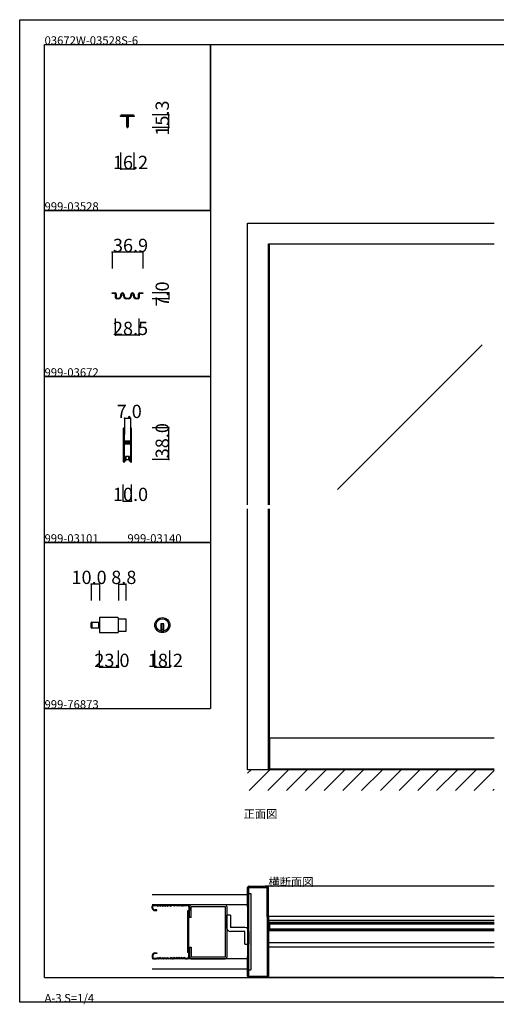
# Model space of a CAD drawing. Extents: x 0 to 1680, y 0 to 1186.
# Drawn here: x 0 to 575, y 0 to 1186 of the extents above; entities that cross this region are included whole.
import ezdxf

# ---------------------------------------------------------------- set-up
doc = ezdxf.new("R2010")
doc.units = 0
doc.header["$LTSCALE"] = 4
doc.header["$MEASUREMENT"] = 0
doc.linetypes.add('__21', pattern=[0])
for name, color, linetype in [('_0-0_', 7, 'CONTINUOUS'), ('_0-1_', 7, 'CONTINUOUS'), ('_0-2_', 7, 'CONTINUOUS'), ('_0-3_', 7, 'CONTINUOUS'), ('_0-4_', 7, 'CONTINUOUS')]:
    doc.layers.add(name, color=color, linetype=linetype)

msp = doc.modelspace()

# ---------------------------------------------------------------- linework, layer by layer
at = {"layer": '_0-0_', "color": 7, "linetype": 'Continuous'}
for p, q in [((0, 1186), (1680, 1186)), ((0, 2), (0, 1186)), ((30, 1156), (230, 1156)), ((30, 956), (30, 1156)), ((30, 1156), (1650, 1156)), ((30, 32), (30, 1156)), ((230, 1156), (230, 956)), ((230, 1156), (430, 1156)), ((230, 956), (230, 1156)), ((430, 1156), (630, 1156)), ((230, 956), (30, 956)), ((30, 956), (230, 956)), ((30, 756), (30, 956)), ((230, 956), (230, 756)), ((230, 756), (30, 756)), ((30, 756), (230, 756)), ((230, 756), (230, 556)), ((230, 556), (30, 556)), ((30, 556), (230, 556)), ((30, 356), (30, 556)), ((230, 556), (230, 356)), ((30, 356), (230, 356)), ((30, 156), (30, 356)), ((30, 156), (30, 356)), ((30, 32), (1650, 32)), ((1680, 2), (0, 2))]:
    msp.add_line(p, q, dxfattribs=at)
at = {"layer": '_0-1_', "color": 7, "linetype": 'Continuous'}
for p, q in [((121.8, 1070.1), (121.9, 1070.1)), ((121.8, 1069.5), (121.8, 1070.1)), ((121.9, 1069.5), (121.8, 1069.5)), ((121.9, 1070.1), (122.4, 1070.1)), ((122.4, 1069.5), (121.9, 1069.5)), ((122.4, 1070.1), (125.4, 1070.1)), ((125.4, 1069.5), (122.4, 1069.5)), ((122.5, 1070.1), (122.5, 1071.3)), ((122.5, 1071.3), (137.5, 1071.3)), ((137.5, 1070.1), (122.5, 1070.1)), ((125.4, 1070.1), (125.9, 1070.1)), ((125.9, 1069.5), (125.4, 1069.5)), ((125.9, 1070.1), (129, 1070.1)), ((129, 1069.5), (125.9, 1069.5)), ((129.3, 1065.6), (129.3, 1069.2)), ((129.9, 1069.2), (129.9, 1065.6)), ((130.1, 1065.6), (130.1, 1069.2)), ((130.7, 1069.2), (130.7, 1065.6)), ((131, 1070.1), (134.9, 1070.1)), ((134.9, 1069.5), (131, 1069.5)), ((134.9, 1070.1), (135.4, 1070.1)), ((135.4, 1069.5), (134.9, 1069.5)), ((135.4, 1070.1), (137.5, 1070.1)), ((137.5, 1069.5), (135.4, 1069.5)), ((137.5, 1071.3), (137.5, 1070.1)), ((137.5, 1070.1), (137.6, 1070.1)), ((137.6, 1069.5), (137.5, 1069.5)), ((137.6, 1070.1), (138, 1070.1)), ((138, 1069.5), (137.6, 1069.5)), ((138, 1070.1), (138.1, 1070.1)), ((138.1, 1069.5), (138, 1069.5)), ((138.1, 1070.1), (138.1, 1069.5)), ((129.3, 1063), (129.3, 1065.6)), ((129.3, 1062.6), (129.3, 1063)), ((129.3, 1056.7), (129.3, 1062.6)), ((129.9, 1065.6), (129.9, 1063)), ((129.9, 1063), (129.9, 1062.6)), ((129.9, 1062.6), (129.9, 1056.7)), ((130.1, 1063), (130.1, 1065.6)), ((130.1, 1062.6), (130.1, 1063)), ((130.1, 1056.7), (130.1, 1062.6)), ((130.7, 1065.6), (130.7, 1063)), ((130.7, 1063), (130.7, 1062.6)), ((130.7, 1062.6), (130.7, 1056.7)), ((111.5, 856), (111.5, 856.8)), ((111.5, 856.8), (115.3, 856.8)), ((115.3, 856), (111.5, 856)), ((115.8, 851.8), (115.8, 855.6)), ((116.5, 855.6), (116.5, 851.8)), ((122, 853.4), (122, 854.8)), ((122.8, 854.8), (122.8, 853.4)), ((125.2, 853.4), (125.2, 854.8)), ((126, 854.8), (126, 853.4)), ((134, 853.4), (134, 854.8)), ((134.8, 854.8), (134.8, 853.4)), ((137.2, 853.4), (137.2, 854.8)), ((138, 854.8), (138, 853.4)), ((143.4, 851.8), (143.4, 855.6)), ((144.2, 855.6), (144.2, 851.8)), ((144.6, 856.8), (148.4, 856.8)), ((148.4, 856), (144.6, 856)), ((148.4, 856.8), (148.4, 856)), ((115.8, 851), (115.8, 851.8)), ((116.5, 851.8), (116.5, 851)), ((116.9, 850.6), (117, 850.6)), ((117, 849.8), (116.9, 849.8)), ((117, 850.6), (117.5, 850.6)), ((117, 850.6), (117, 850.6)), ((117.5, 849.8), (117, 849.8)), ((117, 849.8), (117, 849.8)), ((117.5, 850.6), (118.5, 850.6)), ((118.5, 849.8), (117.5, 849.8)), ((118.5, 850.6), (118.7, 850.6)), ((118.7, 849.8), (118.5, 849.8)), ((118.7, 850.6), (119, 850.6)), ((119, 849.8), (118.7, 849.8)), ((119, 850.6), (119.2, 850.6)), ((119.2, 849.8), (119, 849.8)), ((119.2, 850.6), (119.2, 850.6)), ((119.2, 850.6), (119.2, 850.6)), ((119.3, 849.8), (119.2, 849.8)), ((119.3, 849.8), (119.3, 849.8)), ((128.8, 850.6), (129, 850.6)), ((129, 849.8), (128.8, 849.8)), ((129, 850.6), (129.2, 850.6)), ((129.2, 849.8), (129, 849.8)), ((129.2, 850.6), (129.5, 850.6)), ((129.5, 849.8), (129.2, 849.8)), ((129.5, 850.6), (130.5, 850.6)), ((130.5, 849.8), (129.5, 849.8)), ((130.5, 850.6), (131, 850.6)), ((131, 849.8), (130.5, 849.8)), ((131, 850.6), (131.2, 850.6)), ((131.2, 849.8), (131, 849.8)), ((140.6, 849.8), (140.5, 849.8)), ((140.5, 849.8), (140.5, 849.8)), ((140.8, 849.8), (140.6, 849.8)), ((140.8, 850.6), (140.8, 850.6)), ((140.8, 850.6), (140.8, 850.6)), ((140.8, 850.6), (140.9, 850.6)), ((140.9, 849.8), (140.8, 849.8)), ((140.9, 850.6), (141.6, 850.6)), ((141.6, 849.8), (140.9, 849.8)), ((141.6, 850.6), (141.8, 850.6)), ((141.8, 849.8), (141.6, 849.8)), ((141.8, 850.6), (141.9, 850.6)), ((141.9, 849.8), (141.8, 849.8)), ((141.9, 850.6), (142.9, 850.6)), ((142.9, 849.8), (141.9, 849.8)), ((142.9, 850.6), (143, 850.6)), ((143, 849.8), (142.9, 849.8)), ((143.4, 851), (143.4, 851.8)), ((144.2, 851.8), (144.2, 851)), ((125, 693.2), (125, 692.2)), ((125, 692.2), (125, 692)), ((125, 692), (125, 691)), ((125, 691), (125, 687.3)), ((125.6, 692.2), (125.6, 693.2)), ((125.6, 692), (125.6, 692.2)), ((125.6, 691), (125.6, 692)), ((125.6, 687.3), (125.6, 691)), ((125.9, 693.2), (125.9, 692.2)), ((125.9, 692.2), (125.9, 692)), ((125.9, 692), (125.9, 691)), ((125.9, 691), (125.9, 687.3)), ((126.5, 692.2), (126.5, 693.2)), ((126.5, 692), (126.5, 692.2)), ((126.5, 691), (126.5, 692)), ((126.5, 687.3), (126.5, 691)), ((133.5, 693.2), (133.5, 692.2)), ((133.5, 692.2), (133.5, 692)), ((133.5, 692), (133.5, 691)), ((133.5, 691), (133.5, 687.7)), ((134.1, 692.2), (134.1, 693.2)), ((134.1, 692), (134.1, 692.2)), ((134.1, 691), (134.1, 692)), ((134.1, 687.7), (134.1, 691)), ((134.4, 693.2), (134.4, 692.2)), ((134.4, 692.2), (134.4, 692)), ((134.4, 692), (134.4, 691)), ((134.4, 691), (134.4, 689.3)), ((134.4, 689.3), (134.4, 687.7)), ((135, 692.2), (135, 693.2)), ((135, 692), (135, 692.2)), ((135, 691), (135, 692)), ((135, 689.3), (135, 691)), ((135, 687.7), (135, 689.3)), ((125, 687.3), (125, 686.3)), ((125, 686.3), (125, 685.5)), ((125, 685.5), (125, 684.3)), ((125, 684.3), (125, 678.2)), ((125, 678.2), (125, 669.7)), ((125.6, 686.3), (125.6, 687.3)), ((125.6, 685.5), (125.6, 686.3)), ((125.6, 684.3), (125.6, 685.5)), ((125.6, 678.2), (125.6, 684.3)), ((125.6, 669.7), (125.6, 678.2)), ((125.9, 687.3), (125.9, 686.3)), ((125.9, 686.3), (125.9, 685.5)), ((125.9, 685.5), (125.9, 684.3)), ((125.9, 684.3), (125.9, 680.4)), ((125.9, 680.4), (125.9, 678.3)), ((126.5, 686.3), (126.5, 687.3)), ((126.5, 685.5), (126.5, 686.3)), ((126.5, 684.3), (126.5, 685.5)), ((126.5, 680.4), (126.5, 684.3)), ((126.5, 678.3), (126.5, 680.4)), ((127.3, 677.2), (126.7, 677.2)), ((126.7, 677.2), (126.7, 676.6)), ((126.7, 676.6), (127.3, 676.6)), ((128.9, 678), (126.8, 678)), ((126.8, 677.4), (128.9, 677.4)), ((128.9, 676.4), (126.8, 676.4)), ((127.6, 677.2), (127.3, 677.2)), ((127.3, 676.6), (127.6, 676.6)), ((128.1, 677.2), (127.6, 677.2)), ((127.6, 676.6), (128.1, 676.6)), ((128.9, 677.2), (128.1, 677.2)), ((128.1, 676.6), (128.9, 676.6)), ((129.1, 678), (128.9, 678)), ((128.9, 677.4), (129.1, 677.4)), ((129.1, 677.2), (128.9, 677.2)), ((128.9, 676.6), (129.1, 676.6)), ((129.1, 676.4), (128.9, 676.4)), ((130.1, 678), (129.1, 678)), ((129.1, 677.4), (130.1, 677.4)), ((130.1, 677.2), (129.1, 677.2)), ((129.1, 676.6), (130.1, 676.6)), ((130.1, 676.4), (129.1, 676.4)), ((130.3, 678), (130.1, 678)), ((130.1, 677.4), (130.3, 677.4)), ((130.5, 677.2), (130.1, 677.2)), ((130.1, 676.6), (130.5, 676.6)), ((130.3, 676.4), (130.1, 676.4)), ((130.9, 678), (130.3, 678)), ((130.3, 677.4), (130.9, 677.4)), ((130.9, 676.4), (130.3, 676.4)), ((131.1, 677.2), (130.5, 677.2)), ((130.5, 676.6), (131.1, 676.6)), ((131.9, 678), (130.9, 678)), ((130.9, 677.4), (131.9, 677.4)), ((131.9, 676.4), (130.9, 676.4)), ((133.2, 677.2), (131.1, 677.2)), ((131.1, 676.6), (133.2, 676.6)), ((132.4, 678), (131.9, 678)), ((131.9, 677.4), (132.4, 677.4)), ((132.4, 676.4), (131.9, 676.4)), ((132.7, 678), (132.4, 678)), ((132.4, 677.4), (132.7, 677.4)), ((132.7, 676.4), (132.4, 676.4)), ((133.3, 678), (132.7, 678)), ((132.7, 677.4), (133.3, 677.4)), ((133.3, 676.4), (132.7, 676.4)), ((133.3, 677.4), (133.3, 678)), ((133.3, 675.8), (133.3, 676.4)), ((133.5, 687.7), (133.5, 686.5)), ((133.5, 686.5), (133.5, 684.5)), ((133.5, 684.5), (133.5, 679.8)), ((133.5, 679.8), (133.5, 679)), ((133.5, 679), (133.5, 678.8)), ((133.5, 678.8), (133.5, 677.5)), ((134.1, 686.5), (134.1, 687.7)), ((134.1, 684.5), (134.1, 686.5)), ((134.1, 679.8), (134.1, 684.5)), ((134.1, 679), (134.1, 679.8)), ((134.1, 678.8), (134.1, 679)), ((134.1, 677.5), (134.1, 678.8)), ((134.4, 687.7), (134.4, 686.5)), ((134.4, 686.5), (134.4, 684.5)), ((134.4, 684.5), (134.4, 674.8)), ((135, 686.5), (135, 687.7)), ((135, 684.5), (135, 686.5)), ((135, 674.8), (135, 684.5)), ((125, 669.7), (125, 663.7)), ((125.6, 663.7), (125.6, 669.7)), ((125.9, 675.5), (125.9, 674)), ((125.9, 674), (125.9, 673.4)), ((125.9, 673.4), (125.9, 672.7)), ((125.9, 672.7), (125.9, 672.5)), ((125.9, 672.5), (125.9, 671.9)), ((125.9, 671.9), (125.9, 669.7)), ((125.9, 669.7), (125.9, 663.7)), ((126.5, 674), (126.5, 675.5)), ((126.5, 673.4), (126.5, 674)), ((126.5, 672.7), (126.5, 673.4)), ((126.5, 672.5), (126.5, 672.7)), ((126.5, 671.9), (126.5, 672.5)), ((126.5, 669.7), (126.5, 671.9)), ((126.5, 663.7), (126.5, 669.7)), ((127.3, 675.6), (126.7, 675.6)), ((126.7, 675.6), (126.7, 675)), ((126.7, 675), (127.3, 675)), ((126.8, 675.8), (128.9, 675.8)), ((127.6, 675.6), (127.3, 675.6)), ((127.3, 675), (127.6, 675)), ((128.1, 675.6), (127.6, 675.6)), ((127.6, 675), (128.1, 675)), ((128.9, 675.6), (128.1, 675.6)), ((128.1, 675), (128.9, 675)), ((128.9, 675.8), (129.1, 675.8)), ((129.1, 675.6), (128.9, 675.6)), ((128.9, 675), (129.1, 675)), ((129.1, 675.8), (130.1, 675.8)), ((130.1, 675.6), (129.1, 675.6)), ((129.1, 675), (130.1, 675)), ((130.1, 675.8), (130.3, 675.8)), ((130.5, 675.6), (130.1, 675.6)), ((130.1, 675), (130.5, 675)), ((130.3, 675.8), (130.9, 675.8)), ((131.1, 675.6), (130.5, 675.6)), ((130.5, 675), (131.1, 675)), ((130.9, 675.8), (131.9, 675.8)), ((133.2, 675.6), (131.1, 675.6)), ((131.1, 675), (133.2, 675)), ((131.9, 675.8), (132.4, 675.8)), ((132.4, 675.8), (132.7, 675.8)), ((132.7, 675.8), (133.3, 675.8)), ((133.5, 674.7), (133.5, 672.6)), ((133.5, 672.6), (133.5, 668.7)), ((133.5, 668.7), (133.5, 667.5)), ((133.5, 667.5), (133.5, 661)), ((134.1, 672.6), (134.1, 674.7)), ((134.1, 668.7), (134.1, 672.6)), ((134.1, 667.5), (134.1, 668.7)), ((134.1, 661), (134.1, 667.5)), ((134.4, 674.8), (134.4, 668.7)), ((134.4, 668.7), (134.4, 667.5)), ((134.4, 667.5), (134.4, 661)), ((135, 668.7), (135, 674.8)), ((135, 667.5), (135, 668.7)), ((135, 661), (135, 667.5)), ((125, 663.7), (125, 662.5)), ((125, 662.5), (125, 660.5)), ((125, 660.5), (125, 659.3)), ((125, 659.3), (125, 657.7)), ((125, 657.7), (125, 655)), ((125, 655), (125, 654.8)), ((125, 654.8), (125, 653.7)), ((125.6, 662.5), (125.6, 663.7)), ((125.6, 660.5), (125.6, 662.5)), ((125.6, 659.3), (125.6, 660.5)), ((125.6, 657.7), (125.6, 659.3)), ((125.6, 655), (125.6, 657.7)), ((125.6, 654.8), (125.6, 655)), ((125.6, 653.7), (125.6, 654.8)), ((125.9, 663.7), (125.9, 662.5)), ((125.9, 662.5), (125.9, 660.5)), ((125.9, 660.5), (125.9, 659.3)), ((125.9, 659.3), (125.9, 657)), ((125.9, 657), (125.9, 655)), ((125.9, 655), (125.9, 654.8)), ((125.9, 654.8), (125.9, 653.7)), ((126.5, 662.5), (126.5, 663.7)), ((126.5, 660.5), (126.5, 662.5)), ((126.5, 659.3), (126.5, 660.5)), ((126.5, 657), (126.5, 659.3)), ((126.5, 655), (126.5, 657)), ((126.5, 654.8), (126.5, 655)), ((126.5, 653.7), (126.5, 654.8)), ((126.9, 654), (126.5, 654)), ((127.7, 654), (126.9, 654)), ((127.7, 659.5), (127.7, 654)), ((132.3, 659.5), (127.7, 659.5)), ((131.7, 659.5), (128.2, 659.5)), ((128.2, 659.5), (128.2, 656)), ((128.2, 656), (131.7, 656)), ((131.7, 656), (131.7, 659.5)), ((132.3, 654), (132.3, 659.5)), ((133.1, 654), (132.3, 654)), ((133.5, 654), (133.1, 654)), ((133.5, 661), (133.5, 656)), ((133.5, 656), (133.5, 654.8)), ((133.5, 654.8), (133.5, 653.7)), ((134.1, 656), (134.1, 661)), ((134.1, 654.8), (134.1, 656)), ((134.1, 653.7), (134.1, 654.8)), ((134.4, 661), (134.4, 656)), ((134.4, 656), (134.4, 654.8)), ((134.4, 654.8), (134.4, 653.7)), ((135, 656), (135, 661)), ((135, 654.8), (135, 656)), ((135, 653.7), (135, 654.8)), ((118.3, 465.6), (96.1, 465.6)), ((96.1, 465.6), (96.1, 447.4)), ((119.1, 448.2), (119.1, 464.8)), ((119.1, 464.1), (127.9, 464.1)), ((127.9, 464.1), (127.9, 448.9)), ((86.1, 453.8), (86.1, 459.2)), ((86.9, 453), (86.9, 460)), ((86.9, 460), (96.1, 460)), ((86.9, 460), (86.9, 453)), ((96.1, 453), (86.9, 453)), ((96.1, 460), (96.1, 453)), ((174.1, 457.9), (170.1, 457.9)), ((170.1, 457.9), (170.1, 456.9)), ((170.1, 456.9), (170.1, 449.2)), ((174.1, 450.9), (170.1, 450.9)), ((171.1, 457.9), (171.1, 450.9)), ((173.1, 457.9), (173.1, 450.9)), ((174.1, 456.9), (174.1, 457.9)), ((174.1, 449.2), (174.1, 456.9)), ((96.1, 447.4), (118.3, 447.4)), ((127.9, 448.9), (119.1, 448.9)), ((572.5, 320.1), (300, 320.1)), ((300, 320.1), (300, 282)), ((301.2, 320.1), (301.2, 282.8)), ((572.5, 282.8), (300, 282.8)), ((572.5, 105.4), (300, 105.4)), ((572.5, 100.4), (300, 100.4)), ((300, 88), (300, 98)), ((300, 98), (301.2, 98)), ((301.2, 98), (301.2, 88)), ((572.5, 98), (301.2, 98)), ((572.5, 96.5), (301.2, 96.5)), ((301.2, 88), (300, 88)), ((572.5, 89.5), (301.2, 89.5)), ((572.5, 88), (301.2, 88)), ((572.5, 73.5), (300, 73.5)), ((572.5, 68.5), (300, 68.5))]:
    msp.add_line(p, q, dxfattribs=at)
at = {"layer": '_0-1_', "color": 7, "linetype": '__21'}
msp.add_line((94.9, 460), (94.9, 453), dxfattribs=at)
at = {"layer": '_0-1_', "color": 7, "linetype": 'Continuous'}
for radius in [9.1, 7.6]:
    msp.add_circle((172.1, 456.5), radius, dxfattribs=at)
for centre, radius, start, end in [((129, 1069.2), 0.9, 360, 90), ((129, 1069.2), 0.3, 360, 90), ((131, 1069.2), 0.9, 90, 180), ((131, 1069.2), 0.3, 90, 180), ((130, 1056.7), 0.7, 180, 270), ((130, 1056.7), 0.1, 180, 270), ((130, 1056.7), 0.1, 270, 0), ((130, 1056.7), 0.7, 270, 0), ((115.3, 855.6), 1.2, 360, 90), ((115.3, 855.6), 0.4, 360, 90), ((124, 854.8), 2, 90, 180), ((124, 854.8), 1.2, 90, 180), ((124, 854.8), 2, 360, 90), ((124, 854.8), 1.2, 360, 90), ((136, 854.8), 2, 90, 180), ((136, 854.8), 1.2, 90, 180), ((136, 854.8), 2, 360, 90), ((136, 854.8), 1.2, 360, 90), ((144.6, 855.6), 1.2, 90, 180), ((144.6, 855.6), 0.4, 90, 180), ((116.9, 851), 1.2, 180, 270), ((116.9, 851), 0.4, 180, 270), ((119.2, 853.4), 2.8, 270.0219, 359.9998), ((119.2, 853.4), 3.6, 272.3869, 360), ((128.8, 853.4), 3.6, 180, 270), ((128.8, 853.4), 2.8, 180, 270), ((131.2, 853.4), 2.8, 270, 0), ((131.2, 853.4), 3.6, 270, 0), ((140.8, 853.4), 3.6, 180.0001, 266.0188), ((140.8, 853.4), 2.8, 180, 269.9558), ((143, 851), 0.4, 270, 0), ((143, 851), 1.2, 270, 0), ((125.7, 693.2), 0.75, 90, 180), ((125.7, 693.2), 0.15, 90, 180), ((125.7, 693.2), 0.75, 70.1748, 90), ((125.7, 693.2), 0.15, 360, 90), ((125.7, 693.2), 0.75, 359.9999, 70.181), ((134.2, 693.2), 0.75, 90, 180), ((134.2, 693.2), 0.15, 90, 180), ((134.2, 693.2), 0.75, 70.1748, 90), ((134.2, 693.2), 0.15, 360, 90), ((134.2, 693.2), 0.75, 359.9999, 70.181), ((126.8, 678.3), 0.9, 180, 270), ((126.8, 675.5), 0.9, 90, 180), ((126.8, 678.3), 0.3, 180, 270), ((133.2, 677.5), 0.3, 270, 0), ((133.2, 677.5), 0.9, 270, 0), ((126.8, 675.5), 0.3, 90, 180), ((133.2, 674.7), 0.9, 360, 90), ((133.2, 674.7), 0.3, 360, 90), ((125.7, 653.7), 0.75, 180, 270), ((125.7, 653.7), 0.15, 180, 270), ((125.7, 653.7), 0.15, 270, 0), ((125.7, 653.7), 0.75, 269.999, 289.8262), ((125.7, 653.7), 0.75, 289.819, 0.0001), ((134.2, 653.7), 0.75, 180, 270), ((134.2, 653.7), 0.15, 180, 270), ((134.2, 653.7), 0.15, 270, 0), ((134.2, 653.7), 0.75, 269.999, 289.8262), ((134.2, 653.7), 0.75, 289.819, 0.0001), ((118.3, 464.8), 0.8, 360, 90), ((86.9, 459.2), 0.8, 90, 180), ((86.9, 453.8), 0.8, 180, 270), ((118.3, 448.2), 0.8, 270, 0), ((172.1, 456.5), 7.6, 254.7356, 270), ((172.1, 456.5), 7.6, 269.9993, 285.265)]:
    msp.add_arc(centre, radius, start, end, dxfattribs=at)
at = {"layer": '_0-2_', "color": 132, "linetype": 'Continuous'}
for p, q in [((301.2, 601.5), (301.2, 916)), ((558, 794.1), (383.6, 619.8)), ((301.2, 320.1), (301.2, 596.5)), ((572.5, 96), (301.2, 96)), ((572.5, 90), (301.2, 90))]:
    msp.add_line(p, q, dxfattribs=at)
at = {"layer": '_0-3_', "color": 54, "linetype": 'Continuous'}
for p, q in [((275, 941), (485.8, 941)), ((275, 601.5), (275, 941)), ((485.8, 941), (572.5, 941)), ((300, 916), (485.8, 916)), ((300, 601.5), (300, 916)), ((485.8, 916), (572.5, 916)), ((275, 282), (275, 596.5)), ((300, 282), (300, 596.5)), ((300, 282), (275, 282)), ((275, 277.9), (279.1, 282)), ((276.7, 257), (301.7, 282)), ((299.4, 257), (324.4, 282)), ((485.8, 282), (300, 282)), ((322, 257), (347, 282)), ((344.6, 257), (369.6, 282)), ((367.2, 257), (392.2, 282)), ((389.9, 257), (414.9, 282)), ((412.5, 257), (437.5, 282)), ((435.1, 257), (460.1, 282)), ((457.7, 257), (482.7, 282)), ((480.4, 257), (505.4, 282)), ((572.5, 282), (485.8, 282)), ((503, 257), (528, 282)), ((525.6, 257), (550.6, 282)), ((548.3, 257), (572.5, 281.2)), ((570.9, 257), (572.5, 258.6)), ((160, 132), (275, 132)), ((275, 117), (275, 140.4)), ((275, 132), (275, 42)), ((276.5, 117), (276.5, 140.5)), ((276.5, 140.5), (298.5, 140.5)), ((276.5, 133), (278.8, 133)), ((276.6, 142), (298.4, 142)), ((278.8, 133), (278.8, 41)), ((572.5, 142), (296.2, 142)), ((298.5, 104.8), (298.5, 140.4)), ((300, 103.3), (300, 140.4)), ((275, 119.5), (160, 119.5)), ((161.5, 119.5), (165, 119.5)), ((161.5, 118.7), (165, 118.7)), ((165, 119.5), (166.5, 118.8)), ((165, 118.7), (166.5, 118)), ((166.5, 118.8), (168, 119.5)), ((166.5, 118), (168, 118.7)), ((168, 119.5), (169.5, 118.8)), ((169.5, 118), (168, 118.7)), ((169.5, 118.8), (171, 119.5)), ((169.5, 118), (171, 118.7)), ((171, 119.5), (172.5, 118.8)), ((171, 118.7), (172.5, 118)), ((172.5, 118.8), (174, 119.5)), ((172.5, 118), (174, 118.7)), ((174, 119.5), (175.5, 118.8)), ((174, 118.7), (175.5, 118)), ((175.5, 118.8), (177, 119.5)), ((175.5, 118), (177, 118.7)), ((177, 119.5), (178.5, 118.8)), ((177, 118.7), (178.5, 118)), ((178.5, 118.8), (180, 119.5)), ((178.5, 118), (180, 118.7)), ((181.2, 119.5), (180, 119.5)), ((180, 118.7), (181.2, 118.7)), ((181.2, 119.5), (182.5, 118.8)), ((181.2, 118.7), (182.5, 118)), ((183.8, 119.5), (182.5, 118.8)), ((183.8, 118.7), (182.5, 118)), ((183.8, 119.5), (185, 119.5)), ((185, 118.7), (183.8, 118.7)), ((186.5, 118.8), (185, 119.5)), ((186.5, 118), (185, 118.7)), ((188, 119.5), (186.5, 118.8)), ((188, 118.7), (186.5, 118)), ((189.5, 118.8), (188, 119.5)), ((189.5, 118), (188, 118.7)), ((191, 119.5), (189.5, 118.8)), ((191, 118.7), (189.5, 118)), ((192.5, 118.8), (191, 119.5)), ((192.5, 118), (191, 118.7)), ((194, 119.5), (192.5, 118.8)), ((194, 118.7), (192.5, 118)), ((195.5, 118.8), (194, 119.5)), ((195.5, 118), (194, 118.7)), ((197, 119.5), (195.5, 118.8)), ((195.5, 118), (197, 118.7)), ((198.5, 118.8), (197, 119.5)), ((198.5, 118), (197, 118.7)), ((200, 119.5), (198.5, 118.8)), ((200, 118.7), (198.5, 118)), ((200, 119.5), (202, 119.5)), ((200, 118.7), (202, 118.7)), ((248, 119.5), (207, 119.5)), ((160, 115.5), (160, 118)), ((160.8, 115.5), (160.8, 118)), ((165.5, 113.3), (163, 113.3)), ((163, 112.5), (165.5, 112.5)), ((165.5, 112.5), (165.5, 113.3)), ((204.2, 112.9), (202.7, 112)), ((202.7, 62), (202.7, 112)), ((205, 112.5), (203.5, 111.7)), ((203.5, 111.7), (203.5, 62.3)), ((204.2, 116.5), (204.2, 112.9)), ((205, 104.2), (205, 117.5)), ((205, 116.5), (205, 112.5)), ((207, 104.2), (207, 117.5)), ((207, 117.5), (248, 117.5)), ((248, 117.5), (248, 56.5)), ((254.5, 107.1), (249.5, 107.1)), ((249.5, 92.1), (249.5, 107.1)), ((250, 117.5), (250, 56.5)), ((254.5, 107.1), (254.5, 92.1)), ((275, 117), (276.5, 117)), ((276.5, 57), (276.5, 117)), ((207, 104.2), (205, 104.2)), ((298.5, 104.8), (298.5, 33.6)), ((300, 104.8), (300, 33.6)), ((271.5, 92.1), (254.5, 92.1)), ((271.5, 87.1), (254.5, 87.1)), ((271.5, 72.1), (271.5, 87.1)), ((276.5, 87.1), (276.5, 72.1)), ((271.5, 72.1), (276.5, 72.1)), ((163, 61.5), (165.5, 61.5)), ((165.5, 60.7), (163, 60.7)), ((165.5, 61.5), (165.5, 60.7)), ((204.2, 61.1), (202.7, 62)), ((205, 61.5), (203.5, 62.3)), ((204.2, 57.5), (204.2, 61.1)), ((205, 68.4), (205, 56.5)), ((205, 68.4), (207, 68.4)), ((205, 57.5), (205, 61.5)), ((207, 68.4), (207, 56.5)), ((160, 58.5), (160, 56)), ((275, 54.5), (160, 54.5)), ((160.8, 58.5), (160.8, 56)), ((161.5, 55.3), (165, 55.3)), ((161.5, 54.5), (165, 54.5)), ((165, 55.3), (166.5, 56)), ((165, 54.5), (166.5, 55.2)), ((166.5, 56), (168, 55.3)), ((166.5, 55.2), (168, 54.5)), ((169.5, 56), (168, 55.3)), ((168, 54.5), (169.5, 55.2)), ((169.5, 56), (171, 55.3)), ((169.5, 55.2), (171, 54.5)), ((171, 55.3), (172.5, 56)), ((171, 54.5), (172.5, 55.2)), ((172.5, 56), (174, 55.3)), ((172.5, 55.2), (174, 54.5)), ((174, 55.3), (175.5, 56)), ((174, 54.5), (175.5, 55.2)), ((175.5, 56), (177, 55.3)), ((175.5, 55.2), (177, 54.5)), ((177, 55.3), (178.5, 56)), ((177, 54.5), (178.5, 55.2)), ((178.5, 56), (180, 55.3)), ((178.5, 55.2), (180, 54.5)), ((180, 55.3), (181.2, 55.3)), ((181.2, 54.5), (180, 54.5)), ((181.2, 55.3), (182.5, 56)), ((181.2, 54.5), (182.5, 55.2)), ((183.8, 55.3), (182.5, 56)), ((183.8, 54.5), (182.5, 55.2)), ((185, 55.3), (183.8, 55.3)), ((183.8, 54.5), (185, 54.5)), ((186.5, 56), (185, 55.3)), ((186.5, 55.2), (185, 54.5)), ((188, 55.3), (186.5, 56)), ((188, 54.5), (186.5, 55.2)), ((189.5, 56), (188, 55.3)), ((189.5, 55.2), (188, 54.5)), ((191, 55.3), (189.5, 56)), ((191, 54.5), (189.5, 55.2)), ((192.5, 56), (191, 55.3)), ((192.5, 55.2), (191, 54.5)), ((194, 55.3), (192.5, 56)), ((194, 54.5), (192.5, 55.2)), ((195.5, 56), (194, 55.3)), ((195.5, 55.2), (194, 54.5)), ((195.5, 56), (197, 55.3)), ((197, 54.5), (195.5, 55.2)), ((198.5, 56), (197, 55.3)), ((198.5, 55.2), (197, 54.5)), ((200, 55.3), (198.5, 56)), ((200, 54.5), (198.5, 55.2)), ((200, 55.3), (202, 55.3)), ((200, 54.5), (202, 54.5)), ((248, 56.5), (207, 56.5)), ((207, 54.5), (248, 54.5)), ((275, 33.6), (275, 57)), ((275, 57), (276.5, 57)), ((276.5, 33.5), (276.5, 57)), ((275, 42), (160, 42)), ((276.5, 41), (278.8, 41)), ((276.5, 33.5), (298.5, 33.5)), ((276.6, 32), (298.4, 32)), ((572.5, 32), (296.2, 32))]:
    msp.add_line(p, q, dxfattribs=at)
for centre, radius, start, end in [((276.6, 140.4), 1.6, 90, 180), ((298.4, 140.4), 1.6, 0, 90), ((161.5, 118), 1.5, 90, 180), ((161.5, 118), 0.7, 90, 180), ((202, 116.5), 3, 0, 90), ((202, 116.5), 2.2, 0, 90), ((207, 117.5), 2, 90, 180), ((248, 117.5), 2, 0, 90), ((163, 115.5), 3, 180, 270), ((163, 115.5), 2.2, 180, 270), ((249.5, 106.1), 1, 270, 90), ((249.5, 104.1), 1, 270, 90), ((249.5, 102.1), 1, 270, 90), ((249.5, 100.1), 1, 270, 90), ((249.5, 98.1), 1, 270, 90), ((249.5, 96.1), 1, 270, 90), ((249.5, 94.1), 1, 270, 90), ((249.5, 92.1), 1, 270, 90), ((254.5, 92.1), 5, 180, 270), ((271.5, 87.1), 5, 0, 90), ((276.5, 87.1), 1, 90, 270), ((276.5, 85.1), 1, 90, 270), ((276.5, 83.1), 1, 90, 270), ((276.5, 81.1), 1, 90, 270), ((276.5, 79.1), 1, 90, 270), ((276.5, 77.1), 1, 90, 270), ((276.5, 75.1), 1, 90, 270), ((276.5, 73.1), 1, 90, 270), ((163, 58.5), 3, 90, 180), ((163, 58.5), 2.2, 90, 180), ((161.5, 56), 1.5, 180, 270), ((161.5, 56), 0.7, 180, 270), ((202, 57.5), 3, 270, 0), ((202, 57.5), 2.2, 270, 0), ((207, 56.5), 2, 180, 270), ((248, 56.5), 2, 270, 0), ((276.6, 33.6), 1.6, 180, 270), ((298.4, 33.6), 1.6, 270, 0)]:
    msp.add_arc(centre, radius, start, end, dxfattribs=at)
at = {"layer": '_0-4_', "color": 7, "linetype": 'Continuous'}
for p, q in [((180, 1071.3), (160, 1071.3)), ((180, 1056), (160, 1056)), ((121.9, 1006), (121.9, 1026)), ((138.1, 1006), (138.1, 1026)), ((111.5, 906), (111.5, 886)), ((148.4, 906), (148.4, 886)), ((180, 856.8), (160, 856.8)), ((180, 849.8), (160, 849.8)), ((115.8, 806), (115.8, 826)), ((144.2, 806), (144.2, 826)), ((126.5, 706), (126.5, 686)), ((133.5, 706), (133.5, 686)), ((180, 694), (160, 694)), ((180, 656), (160, 656)), ((125, 606), (125, 626)), ((135, 606), (135, 626)), ((86.1, 506), (86.1, 486)), ((96.1, 506), (96.1, 486)), ((119.1, 506), (119.1, 486)), ((127.9, 506), (127.9, 486)), ((96.1, 406), (96.1, 426)), ((119.1, 406), (119.1, 426)), ((163.1, 406), (163.1, 426)), ((181.2, 406), (181.2, 426))]:
    msp.add_line(p, q, dxfattribs=at)
at = {"layer": '_0-4_', "color": 132, "linetype": 'Continuous'}
for p, q in [((180, 1056), (180, 1071.3)), ((138.1, 1006), (121.9, 1006)), ((148.4, 906), (111.5, 906)), ((180, 856.8), (180, 849.8)), ((144.2, 806), (115.8, 806)), ((126.5, 706), (133.5, 706)), ((180, 656), (180, 694)), ((125, 606), (135, 606)), ((96.1, 506), (86.1, 506)), ((119.1, 506), (127.9, 506)), ((96.1, 406), (119.1, 406)), ((163.1, 406), (181.2, 406))]:
    msp.add_line(p, q, dxfattribs=at)
at = {"layer": '_0-4_', "color": 132}
for p in [(180, 1071.3), (180, 1056), (121.9, 1006), (138.1, 1006), (111.5, 906), (148.4, 906), (180, 856.8), (180, 849.8), (115.8, 806), (144.2, 806), (126.5, 706), (133.5, 706), (180, 694), (180, 656), (125, 606), (135, 606), (86.1, 506), (96.1, 506), (119.1, 506), (127.9, 506), (96.1, 406), (119.1, 406), (163.1, 406), (181.2, 406)]:
    msp.add_point(p, dxfattribs=at)

# ---------------------------------------------------------------- texts
at = {"layer": '_0-0_', "color": 7}
for s, p in [('03672W-03528S-6', (30, 1156)), ('999-03528', (30, 956)), ('999-03672', (30, 756)), ('999-03101', (30, 556)), ('999-03140', (130, 556)), ('999-76873', (30, 356)), ('正面図', (270, 224)), ('横断面図', (300, 142)), ('A-3 S=1/4', (30, 2))]:
    msp.add_text(s, height=10, dxfattribs=at).set_placement(p)
at = {"layer": '_0-4_', "color": 7}
for s, p in [('15.3', (180, 1046.2)), ('7.0', (180, 840.3)), ('38.0', (180, 657.5))]:
    msp.add_text(s, height=16, rotation=90, dxfattribs=at).set_placement(p)
for s, p in [('16.2', (112.5, 1006)), ('36.9', (112.5, 906)), ('28.5', (112.5, 806)), ('7.0', (117, 706)), ('10.0', (112.5, 606)), ('10.0', (62.5, 506)), ('8.8', (110.5, 506)), ('23.0', (90.1, 406)), ('18.2', (154.6, 406))]:
    msp.add_text(s, height=16, dxfattribs=at).set_placement(p)

doc.saveas('drawing.dxf')
